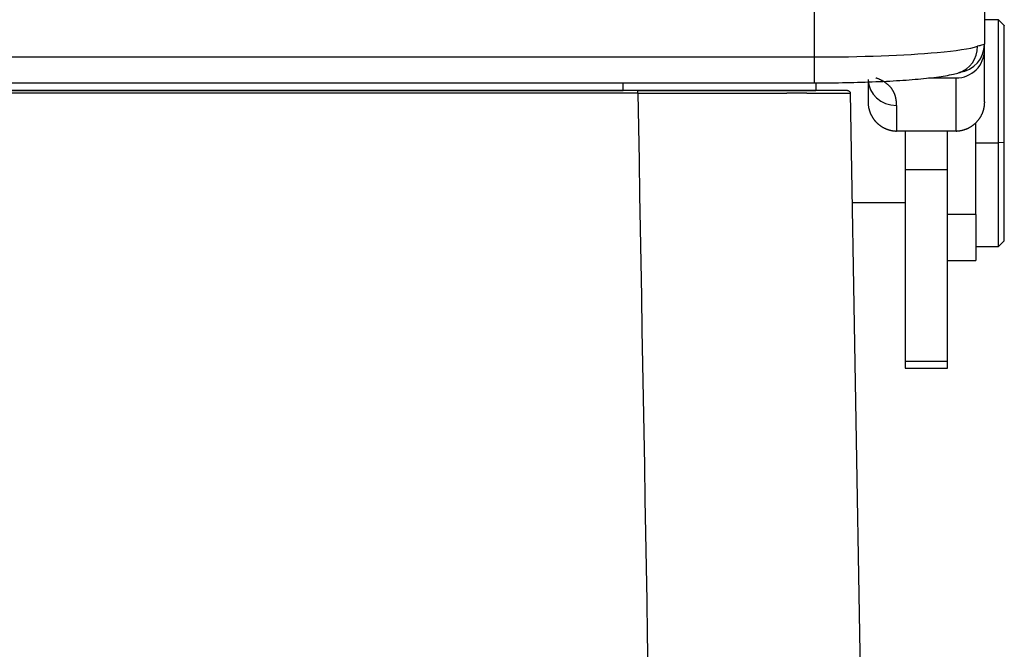
# Model space of a CAD drawing. Units: millimetres. Extents: x 2090 to 2684, y 588 to 1008.
# Drawn here: x 2429 to 2463, y 870 to 892 of the extents above; entities that cross this region are included whole.
import ezdxf

# ---------------------------------------------------------------- set-up
doc = ezdxf.new("R2010")
doc.units = ezdxf.units.MM
doc.header["$LTSCALE"] = 65.395
doc.layers.get('0').update_dxf_attribs({"linetype": 'CONTINUOUS', "lineweight": 30})

msp = doc.modelspace()

# ---------------------------------------------------------------- linework, layer by layer
for p, q in [((2462.697, 901.194), (2462.697, 891.292)), ((2456.697, 890.837), (2456.697, 900.6)), ((2463.197, 892.154), (2462.697, 892.154)), ((2463.397, 891.954), (2463.197, 892.154)), ((2463.197, 892.154), (2463.197, 892.138)), ((2463.197, 887.805), (2463.197, 892.138)), ((2463.397, 891.954), (2463.397, 891.939)), ((2463.397, 887.822), (2463.397, 891.939)), ((2462.697, 891.085), (2462.697, 891.292)), ((2373.197, 890.837), (2456.697, 890.837)), ((2456.697, 889.924), (2456.697, 890.837)), ((2462.697, 889.258), (2462.697, 891.085)), ((2460.722, 890.099), (2461.697, 890.099)), ((2461.697, 888.216), (2461.697, 890.099)), ((2373.197, 889.924), (2456.697, 889.924)), ((2449.947, 889.654), (2449.947, 889.924)), ((2456.747, 889.925), (2456.747, 889.654)), ((2458.597, 890.039), (2458.597, 889.258)), ((2450.467, 889.654), (2381.928, 889.654)), ((2450.467, 889.555), (2381.928, 889.555)), ((2382.447, 889.654), (2449.947, 889.654)), ((2450.467, 889.654), (2456.747, 889.654)), ((2457.866, 889.654), (2456.747, 889.654)), ((2459.299, 813.136), (2457.966, 889.555)), ((2459.597, 889.126), (2459.597, 888.216)), ((2462.397, 885.273), (2462.397, 888.518)), ((2461.697, 888.216), (2459.597, 888.216)), ((2459.897, 888.216), (2459.897, 886.863)), ((2461.397, 886.863), (2461.397, 888.216)), ((2462.397, 887.805), (2463.197, 887.805)), ((2463.397, 887.822), (2463.197, 887.805)), ((2463.197, 884.154), (2463.197, 887.805)), ((2463.397, 884.354), (2463.397, 887.822)), ((2459.897, 886.863), (2459.897, 880.101)), ((2459.897, 886.863), (2461.397, 886.863)), ((2461.397, 880.101), (2461.397, 886.863)), ((2458.033, 885.704), (2459.897, 885.704)), ((2462.397, 885.273), (2461.397, 885.273)), ((2462.397, 885.273), (2462.397, 883.654)), ((2463.197, 884.154), (2463.397, 884.354)), ((2462.397, 884.154), (2463.197, 884.154)), ((2461.397, 883.654), (2462.397, 883.654)), ((2459.897, 880.101), (2459.897, 879.859)), ((2459.897, 880.101), (2461.397, 880.101)), ((2461.397, 879.859), (2461.397, 880.101)), ((2459.897, 879.859), (2461.397, 879.859))]:
    msp.add_line(p, q)
for centre, major_axis, ratio, start_param, end_param in [((2456.697, 891.36), (-6, 0), 0.087156, 2.377811, 2.857797), ((2461.497, 891.238), (0.286, -0.958), 0.956347, 0.000464, 1.26795), ((2461.697, 891.292), (1, 0), 0.999942, 4.837513, 6.283185), ((2456.697, 891.36), (-6, 0), 0.087156, 1.570796, 2.377811), ((2461.698, 891.085), (1, 0), 0.985797, 4.712389, 6.283187), ((2459.597, 890.039), (1, 0), 0.913663, 3.141593, 4.712389), ((2450.467, 889.653), (7.398, 0), 0.000003, 6.283106, 7.854105)]:
    msp.add_ellipse(centre, major_axis=major_axis, ratio=ratio, start_param=start_param, end_param=end_param)
for points in [[(2462.697, 891.292), (2462.697, 891.291), (2462.68, 891.283), (2462.599, 891.257), (2462.51, 891.23), (2462.457, 891.214)], [(2450.467, 889.555), (2450.911, 864.082), (2451.356, 838.609), (2451.801, 813.136)]]:
    msp.add_open_spline(points, degree=3)
for points, knots in [([(2456.697, 889.924), (2456.891, 889.924), (2457.45, 889.927), (2458.366, 889.945), (2459.38, 889.987), (2460.281, 890.047), (2461.039, 890.127), (2461.498, 890.202), (2461.739, 890.267), (2461.802, 890.286)], [0, 0, 0, 0, 0.086934, 0.253121, 0.419857, 0.587505, 0.757305, 0.933078, 1, 1, 1, 1]), ([(2459.597, 889.126), (2459.597, 889.131), (2459.597, 889.142), (2459.597, 889.158), (2459.597, 889.175), (2459.596, 889.191), (2459.595, 889.207), (2459.594, 889.222), (2459.593, 889.238), (2459.592, 889.253), (2459.59, 889.269), (2459.588, 889.284), (2459.586, 889.299), (2459.584, 889.314), (2459.582, 889.329), (2459.58, 889.343), (2459.577, 889.358), (2459.574, 889.372), (2459.571, 889.386), (2459.568, 889.4), (2459.565, 889.414), (2459.561, 889.427), (2459.558, 889.441), (2459.554, 889.454), (2459.55, 889.468), (2459.546, 889.481), (2459.541, 889.494), (2459.537, 889.507), (2459.532, 889.519), (2459.527, 889.532), (2459.522, 889.544), (2459.517, 889.557), (2459.512, 889.569), (2459.506, 889.581), (2459.501, 889.593), (2459.495, 889.604), (2459.489, 889.616), (2459.483, 889.627), (2459.476, 889.639), (2459.47, 889.65), (2459.463, 889.661), (2459.456, 889.672), (2459.45, 889.683), (2459.442, 889.693), (2459.435, 889.704), (2459.428, 889.714), (2459.42, 889.725), (2459.409, 889.739), (2459.395, 889.757), (2459.376, 889.779), (2459.356, 889.801), (2459.336, 889.822), (2459.314, 889.842), (2459.292, 889.862), (2459.269, 889.881), (2459.245, 889.9), (2459.221, 889.919), (2459.195, 889.936), (2459.169, 889.954), (2459.142, 889.971), (2459.114, 889.987), (2459.085, 890.003), (2459.055, 890.018), (2459.025, 890.033), (2458.994, 890.047), (2458.962, 890.061), (2458.929, 890.074), (2458.895, 890.087), (2458.872, 890.095), (2458.861, 890.099)], [0, 0, 0, 0, 0.011713, 0.023398, 0.035056, 0.046685, 0.058286, 0.06986, 0.081405, 0.092922, 0.104411, 0.115871, 0.127304, 0.138708, 0.150084, 0.161431, 0.172751, 0.184042, 0.195304, 0.206539, 0.217746, 0.228924, 0.240074, 0.251197, 0.262291, 0.273357, 0.284396, 0.295406, 0.306388, 0.317343, 0.328269, 0.339168, 0.350038, 0.36088, 0.371695, 0.382482, 0.39324, 0.403971, 0.414673, 0.425348, 0.435995, 0.446614, 0.457205, 0.467768, 0.478304, 0.488811, 0.49929, 0.509742, 0.533345, 0.556921, 0.58047, 0.603994, 0.627491, 0.650962, 0.674408, 0.697828, 0.721222, 0.744591, 0.767935, 0.791253, 0.814546, 0.837815, 0.861058, 0.884276, 0.90747, 0.93064, 0.953785, 0.976905, 1, 1, 1, 1]), ([(2461.781, 890.279), (2461.823, 890.292), (2461.87, 890.306), (2461.886, 890.31), (2461.887, 890.31)], [0, 0, 0, 0, 0.610833, 1, 1, 1, 1]), ([(2450.467, 889.555), (2450.467, 889.568), (2450.467, 889.581), (2450.467, 889.605), (2450.467, 889.616), (2450.467, 889.634), (2450.467, 889.641), (2450.467, 889.651), (2450.467, 889.654), (2450.467, 889.654)], [0, 0, 0, 0, 0.250236, 0.250236, 0.500471, 0.500471, 0.750707, 0.750707, 1, 1, 1, 1]), ([(2450.467, 889.555), (2450.788, 889.555), (2451.109, 889.555), (2451.746, 889.556), (2452.061, 889.556), (2452.682, 889.556), (2452.988, 889.556), (2453.583, 889.556), (2453.873, 889.556), (2454.152, 889.556)], [0, 0, 0, 0, 0.25, 0.25, 0.5, 0.5, 0.75, 0.75, 1, 1, 1, 1]), ([(2454.152, 889.556), (2454.438, 889.556), (2454.713, 889.556), (2455.238, 889.556), (2455.487, 889.556), (2455.721, 889.556)], [0, 0, 0, 0, 0.5, 0.5, 1, 1, 1, 1]), ([(2456.435, 889.556), (2456.426, 889.556), (2456.408, 889.556), (2456.38, 889.556), (2456.353, 889.556), (2456.325, 889.556), (2456.297, 889.556), (2456.268, 889.556), (2456.239, 889.556), (2456.211, 889.556), (2456.181, 889.556), (2456.152, 889.556), (2456.123, 889.556), (2456.086, 889.556), (2456.042, 889.556), (2455.99, 889.556), (2455.937, 889.556), (2455.884, 889.556), (2455.83, 889.556), (2455.776, 889.556), (2455.739, 889.556), (2455.721, 889.556)], [0, 0, 0, 0, 0.041563, 0.083144, 0.124744, 0.166363, 0.208001, 0.249657, 0.291332, 0.333026, 0.374739, 0.416471, 0.458221, 0.49999, 0.571193, 0.642472, 0.713826, 0.785256, 0.856762, 0.928343, 1, 1, 1, 1]), ([(2456.435, 889.556), (2456.665, 889.556), (2456.872, 889.556), (2457.235, 889.556), (2457.391, 889.556), (2457.52, 889.556)], [0, 0, 0, 0, 0.5, 0.5, 1, 1, 1, 1]), ([(2457.52, 889.556), (2457.667, 889.556), (2457.779, 889.556), (2457.928, 889.555), (2457.966, 889.555), (2457.965, 889.555)], [0, 0, 0, 0, 0.5, 0.5, 1, 1, 1, 1]), ([(2457.865, 889.654), (2457.878, 889.654), (2457.891, 889.651), (2457.915, 889.641), (2457.926, 889.634), (2457.945, 889.616), (2457.952, 889.605), (2457.963, 889.581), (2457.965, 889.568), (2457.966, 889.555)], [0, 0, 0, 0, 0.25, 0.25, 0.5, 0.5, 0.75, 0.75, 1, 1, 1, 1]), ([(2459.597, 888.212), (2459.592, 888.212), (2459.583, 888.213), (2459.568, 888.213), (2459.553, 888.214), (2459.538, 888.215), (2459.523, 888.217), (2459.509, 888.218), (2459.494, 888.22), (2459.479, 888.222), (2459.465, 888.224), (2459.45, 888.227), (2459.435, 888.229), (2459.421, 888.232), (2459.406, 888.235), (2459.392, 888.238), (2459.377, 888.242), (2459.363, 888.245), (2459.349, 888.249), (2459.334, 888.253), (2459.32, 888.258), (2459.306, 888.262), (2459.292, 888.267), (2459.278, 888.272), (2459.264, 888.277), (2459.25, 888.282), (2459.236, 888.288), (2459.223, 888.293), (2459.209, 888.299), (2459.196, 888.305), (2459.182, 888.312), (2459.169, 888.318), (2459.156, 888.325), (2459.143, 888.332), (2459.13, 888.339), (2459.117, 888.346), (2459.104, 888.354), (2459.091, 888.361), (2459.079, 888.369), (2459.066, 888.377), (2459.054, 888.385), (2459.042, 888.394), (2459.03, 888.402), (2459.018, 888.411), (2459.006, 888.42), (2458.994, 888.429), (2458.983, 888.438), (2458.971, 888.448), (2458.96, 888.457), (2458.949, 888.467), (2458.938, 888.477), (2458.927, 888.487), (2458.917, 888.497), (2458.906, 888.508), (2458.893, 888.521), (2458.878, 888.537), (2458.86, 888.557), (2458.843, 888.577), (2458.826, 888.597), (2458.81, 888.619), (2458.794, 888.64), (2458.779, 888.663), (2458.764, 888.685), (2458.75, 888.708), (2458.736, 888.732), (2458.723, 888.756), (2458.71, 888.781), (2458.698, 888.806), (2458.687, 888.832), (2458.676, 888.857), (2458.666, 888.884), (2458.656, 888.911), (2458.648, 888.938), (2458.64, 888.965), (2458.632, 888.993), (2458.626, 889.022), (2458.62, 889.05), (2458.615, 889.079), (2458.61, 889.109), (2458.607, 889.138), (2458.604, 889.168), (2458.603, 889.198), (2458.602, 889.228), (2458.602, 889.249), (2458.602, 889.259)], [0, 0, 0, 0, 0.009143, 0.018288, 0.027436, 0.036586, 0.045738, 0.054892, 0.064048, 0.073206, 0.082366, 0.091528, 0.100693, 0.109859, 0.119027, 0.128197, 0.137368, 0.146542, 0.155717, 0.164894, 0.174072, 0.183253, 0.192434, 0.201618, 0.210803, 0.219989, 0.229177, 0.238366, 0.247557, 0.256749, 0.265943, 0.275138, 0.284334, 0.293531, 0.302729, 0.311929, 0.321129, 0.330331, 0.339534, 0.348738, 0.357943, 0.367148, 0.376355, 0.385563, 0.394771, 0.40398, 0.41319, 0.422401, 0.431612, 0.440824, 0.450037, 0.45925, 0.468464, 0.477678, 0.486893, 0.503276, 0.519744, 0.536298, 0.552938, 0.569666, 0.586483, 0.603389, 0.620386, 0.637474, 0.654655, 0.671929, 0.689297, 0.706761, 0.724321, 0.741978, 0.759734, 0.777589, 0.795545, 0.813602, 0.831762, 0.850026, 0.868394, 0.886868, 0.90545, 0.924139, 0.942937, 0.961846, 0.980867, 1, 1, 1, 1]), ([(2462.693, 889.259), (2462.693, 889.253), (2462.693, 889.242), (2462.693, 889.225), (2462.692, 889.208), (2462.692, 889.191), (2462.691, 889.174), (2462.689, 889.156), (2462.688, 889.139), (2462.686, 889.121), (2462.684, 889.103), (2462.681, 889.085), (2462.678, 889.067), (2462.675, 889.048), (2462.671, 889.03), (2462.667, 889.011), (2462.663, 888.993), (2462.658, 888.974), (2462.653, 888.955), (2462.647, 888.936), (2462.641, 888.917), (2462.635, 888.898), (2462.627, 888.876), (2462.617, 888.851), (2462.605, 888.823), (2462.592, 888.795), (2462.579, 888.768), (2462.565, 888.741), (2462.55, 888.715), (2462.534, 888.689), (2462.517, 888.664), (2462.5, 888.639), (2462.482, 888.615), (2462.463, 888.591), (2462.443, 888.568), (2462.423, 888.545), (2462.402, 888.523), (2462.381, 888.502), (2462.359, 888.481), (2462.336, 888.461), (2462.313, 888.442), (2462.289, 888.423), (2462.264, 888.405), (2462.239, 888.388), (2462.214, 888.371), (2462.188, 888.356), (2462.162, 888.341), (2462.135, 888.326), (2462.108, 888.313), (2462.08, 888.3), (2462.052, 888.289), (2462.024, 888.278), (2461.995, 888.267), (2461.966, 888.258), (2461.937, 888.25), (2461.908, 888.242), (2461.878, 888.235), (2461.848, 888.229), (2461.818, 888.224), (2461.788, 888.22), (2461.758, 888.217), (2461.728, 888.214), (2461.708, 888.213), (2461.698, 888.213)], [0, 0, 0, 0, 0.010485, 0.021081, 0.031789, 0.042608, 0.053538, 0.064581, 0.075734, 0.086999, 0.098376, 0.109864, 0.121463, 0.133174, 0.144996, 0.156929, 0.168975, 0.181131, 0.193399, 0.205779, 0.21827, 0.230873, 0.243587, 0.26271, 0.281817, 0.300909, 0.319986, 0.339048, 0.358096, 0.377131, 0.396151, 0.415159, 0.434154, 0.453137, 0.472108, 0.491067, 0.510016, 0.528953, 0.54788, 0.566797, 0.585705, 0.604603, 0.623492, 0.642373, 0.661246, 0.680111, 0.698968, 0.717819, 0.736663, 0.755501, 0.774333, 0.793159, 0.811981, 0.830797, 0.84961, 0.868418, 0.887223, 0.906025, 0.924824, 0.943621, 0.962415, 0.981208, 1, 1, 1, 1])]:
    msp.add_open_spline(points, degree=3, knots=knots)

doc.saveas('drawing.dxf')
